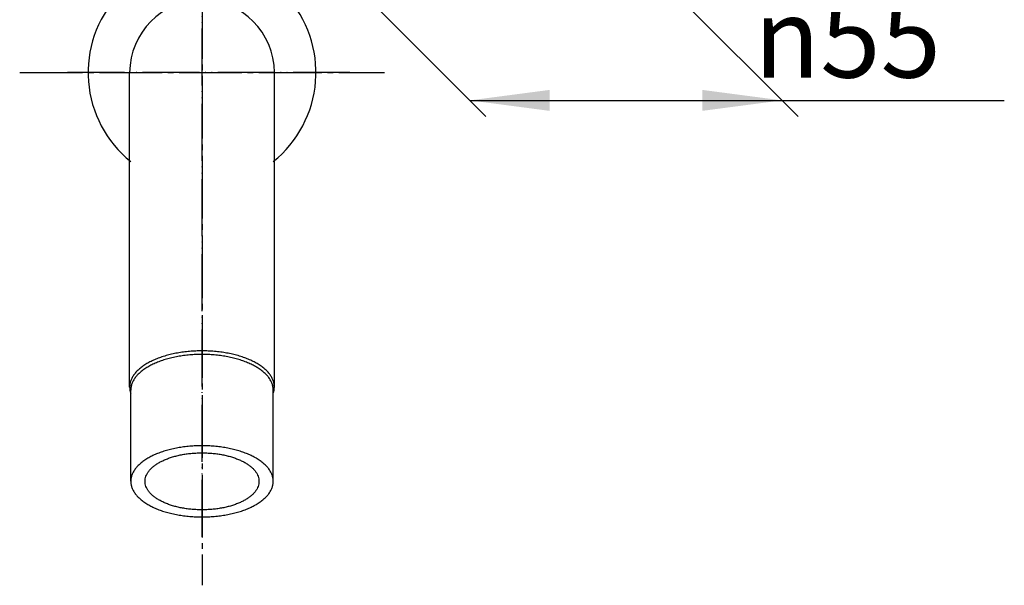
# Model space of a CAD drawing. Units: inches. Extents: x 0 to 840, y 0 to 1188.
# Drawn here: x 215 to 388, y 311 to 410 of the extents above; entities that cross this region are included whole.
import ezdxf

# ---------------------------------------------------------------- set-up
doc = ezdxf.new("R2010")
doc.units = ezdxf.units.IN
doc.linetypes.add('DASH_CENTER', pattern=[14, 11, -1, 1, -1])
doc.linetypes.add('PHANTOM', pattern=[13, 10, -1, 0, -1, 0, -1])
doc.layers.add('1', color=7, linetype='Continuous')
doc.styles.add('CONVERTER_2', font='txt.shx', dxfattribs={"width": 0.9})
doc.dimstyles.new('ME10_DIM_10', dxfattribs={"dimtxt": 14, "dimasz": 14, "dimexe": 4, "dimexo": 0, "dimtad": 1, "dimdsep": 46, "dimtxsty": 'CONVERTER_2', "dimsah": 1, "dimcen": 0.09, "dimclrd": 2, "dimclre": 2, "dimclrt": 7, "dimadec": 0, "dimazin": 0, "dimtfac": 1, "dimtdec": 4, "dimtmove": 0, "dimatfit": 3, "dimfxl": 1, "dimtolj": 1, "dimtzin": 0, "dimarcsym": 0})

# ---------------------------------------------------------------- blocks, each defined once
blk = doc.blocks.new('30-87', base_point=(415.02, 625.02))
at = {"layer": '1', "color": 7, "linetype": 'Continuous'}
for p, q in [((234.91, 328.95), (234.91, 344.97)), ((259.91, 328.95), (259.91, 344.97))]:
    blk.add_line(p, q, dxfattribs=at)
for points, knots in [([(259.86, 345.52), (259.82, 345.71), (259.74, 346.08), (259.48, 346.63), (259.15, 347.15), (258.72, 347.66), (258.21, 348.13), (257.61, 348.59), (256.95, 349.02), (256.21, 349.42), (255.41, 349.78), (254.54, 350.11), (253.63, 350.4), (252.66, 350.65), (251.67, 350.85), (250.63, 351.02), (249.57, 351.13), (248.5, 351.2), (247.41, 351.23), (246.33, 351.2), (245.25, 351.13), (244.2, 351.02), (243.16, 350.85), (242.16, 350.65), (241.19, 350.4), (240.28, 350.11), (239.41, 349.78), (238.62, 349.42), (237.87, 349.02), (237.21, 348.59), (236.61, 348.13), (236.11, 347.66), (235.68, 347.15), (235.34, 346.63), (235.09, 346.08), (234.97, 345.62), (234.92, 345.24), (234.92, 345.06), (234.91, 344.97)], [0, 0, 0, 0, 0.576131, 1.151055, 1.789203, 2.425963, 3.148907, 3.870911, 4.686453, 5.501431, 6.405506, 7.309248, 8.289423, 9.269404, 10.307566, 11.34562, 12.41996, 13.494251, 14.580863, 15.667474, 16.741765, 17.816105, 18.854159, 19.892321, 20.872302, 21.852477, 22.756219, 23.660294, 24.475272, 25.290814, 26.012818, 26.735762, 27.372522, 28.01067, 28.585594, 29.161725, 29.439325, 29.714687, 29.714687, 29.714687, 29.714687]), ([(259.91, 344.97), (259.91, 345.06), (259.91, 345.24), (259.88, 345.43), (259.86, 345.52)], [0, 0, 0, 0, 0.2753619, 0.552962, 0.552962, 0.552962, 0.552962]), ([(259.86, 329.5), (259.82, 329.68), (259.74, 330.06), (259.48, 330.6), (259.15, 331.12), (258.72, 331.63), (258.21, 332.11), (257.61, 332.57), (256.95, 333), (256.21, 333.4), (255.41, 333.76), (254.54, 334.09), (253.63, 334.38), (252.66, 334.63), (251.67, 334.83), (250.63, 335), (249.57, 335.11), (248.5, 335.18), (247.41, 335.2), (246.33, 335.18), (245.25, 335.11), (244.2, 335), (243.16, 334.83), (242.16, 334.63), (241.19, 334.38), (240.28, 334.09), (239.41, 333.76), (238.62, 333.4), (237.87, 333), (237.21, 332.57), (236.61, 332.11), (236.11, 331.63), (235.68, 331.12), (235.34, 330.6), (235.09, 330.06), (234.97, 329.6), (234.92, 329.22), (234.92, 329.04), (234.91, 328.95)], [0, 0, 0, 0, 0.576131, 1.151055, 1.789203, 2.425963, 3.148907, 3.870911, 4.686453, 5.501431, 6.405506, 7.309248, 8.289423, 9.269404, 10.307566, 11.34562, 12.41996, 13.494251, 14.580863, 15.667474, 16.741765, 17.816105, 18.854159, 19.892321, 20.872302, 21.852477, 22.756219, 23.660294, 24.475272, 25.290814, 26.012818, 26.735762, 27.372522, 28.01067, 28.585594, 29.161725, 29.439325, 29.714687, 29.714687, 29.714687, 29.714687]), ([(257.37, 329.39), (257.34, 329.54), (257.27, 329.84), (257.07, 330.27), (256.8, 330.69), (256.46, 331.1), (256.05, 331.48), (255.57, 331.85), (255.05, 332.19), (254.45, 332.51), (253.81, 332.8), (253.12, 333.06), (252.39, 333.29), (251.61, 333.49), (250.82, 333.66), (249.99, 333.79), (249.14, 333.88), (248.28, 333.93), (247.41, 333.95), (246.55, 333.93), (245.69, 333.88), (244.84, 333.79), (244.01, 333.66), (243.21, 333.49), (242.44, 333.29), (241.71, 333.06), (241.01, 332.8), (240.38, 332.51), (239.78, 332.19), (239.25, 331.85), (238.77, 331.48), (238.37, 331.1), (238.03, 330.69), (237.76, 330.27), (237.56, 329.84), (237.44, 329.4), (237.4, 328.95), (237.44, 328.5), (237.56, 328.06), (237.76, 327.62), (238.03, 327.21), (238.37, 326.8), (238.77, 326.42), (239.25, 326.05), (239.78, 325.71), (240.38, 325.39), (241.01, 325.1), (241.71, 324.83), (242.44, 324.6), (243.21, 324.4), (244.01, 324.24), (244.84, 324.11), (245.69, 324.02), (246.55, 323.96), (247.41, 323.94), (248.28, 323.96), (249.14, 324.02), (249.99, 324.11), (250.82, 324.24), (251.61, 324.4), (252.39, 324.6), (253.12, 324.83), (253.81, 325.1), (254.45, 325.39), (255.05, 325.71), (255.57, 326.05), (256.05, 326.42), (256.46, 326.8), (256.8, 327.21), (257.07, 327.62), (257.27, 328.06), (257.38, 328.5), (257.43, 328.95), (257.39, 329.24), (257.37, 329.39)], [0, 0, 0, 0, 0.460905, 0.920844, 1.431363, 1.94077, 2.519126, 3.096729, 3.749163, 4.401145, 5.124404, 5.847398, 6.631539, 7.415523, 8.246053, 9.076496, 9.935968, 10.795401, 11.66469, 12.533979, 13.393412, 14.252884, 15.083327, 15.913857, 16.697841, 17.481982, 18.204976, 18.928235, 19.580217, 20.232651, 20.810254, 21.38861, 21.898017, 22.408536, 22.868475, 23.32938, 23.771305, 24.213231, 24.674136, 25.134075, 25.644593, 26.154001, 26.732357, 27.30996, 27.962393, 28.614375, 29.337635, 30.060629, 30.844769, 31.628754, 32.459284, 33.289727, 34.149199, 35.008632, 35.877921, 36.74721, 37.606643, 38.466114, 39.296558, 40.127087, 40.911072, 41.695213, 42.418206, 43.141466, 43.793448, 44.445882, 45.023485, 45.60184, 46.111248, 46.621766, 47.081706, 47.542611, 47.984536, 48.426461, 48.426461, 48.426461, 48.426461]), ([(234.91, 328.95), (234.92, 328.86), (234.92, 328.67), (234.97, 328.3), (235.09, 327.83), (235.34, 327.29), (235.68, 326.77), (236.11, 326.26), (236.61, 325.78), (237.21, 325.32), (237.87, 324.9), (238.62, 324.5), (239.41, 324.13), (240.28, 323.8), (241.19, 323.52), (242.16, 323.27), (243.16, 323.06), (244.2, 322.9), (245.25, 322.78), (246.33, 322.71), (247.41, 322.69), (248.5, 322.71), (249.57, 322.78), (250.63, 322.9), (251.67, 323.06), (252.66, 323.27), (253.63, 323.52), (254.54, 323.8), (255.41, 324.13), (256.21, 324.5), (256.95, 324.9), (257.61, 325.32), (258.21, 325.78), (258.72, 326.26), (259.15, 326.77), (259.48, 327.29), (259.73, 327.83), (259.85, 328.3), (259.91, 328.67), (259.91, 328.86), (259.91, 328.95)], [0, 0, 0, 0, 0.275362, 0.552962, 1.129093, 1.704017, 2.342165, 2.978925, 3.701869, 4.423873, 5.239415, 6.054393, 6.958468, 7.86221, 8.842385, 9.822366, 10.860528, 11.898582, 12.972922, 14.047213, 15.133824, 16.220436, 17.294727, 18.369067, 19.407121, 20.445283, 21.425264, 22.405439, 23.309181, 24.213256, 25.028234, 25.843776, 26.56578, 27.288724, 27.925484, 28.563632, 29.138556, 29.714687, 29.992287, 30.267649, 30.267649, 30.267649, 30.267649]), ([(259.91, 328.95), (259.91, 329.04), (259.91, 329.22), (259.88, 329.41), (259.86, 329.5)], [0, 0, 0, 0, 0.2753619, 0.552962, 0.552962, 0.552962, 0.552962])]:
    blk.add_open_spline(points, degree=3, knots=knots, dxfattribs=at)
blk = doc.blocks.new('61-121', base_point=(54.91, 155.68))
at = {"layer": '1', "color": 4, "linetype": 'PHANTOM'}
for p, q in [((247.41, 319.19), (247.41, 414.68)), ((273.38, 400.68), (223.41, 400.68))]:
    blk.add_line(p, q, dxfattribs=at)
at = {"layer": '1', "color": 7, "linetype": 'Continuous'}
for p, q in [((234.71, 345.49), (234.71, 400.68)), ((260.11, 345.49), (260.11, 400.68))]:
    blk.add_line(p, q, dxfattribs=at)
for radius, start, end in [(20, 137.5458, -128.6822), (12.7, 0, 180), (20, -51.3178, 42.4542)]:
    blk.add_arc((247.41, 400.68), radius, start, end, dxfattribs=at)
for points, knots in [([(260.06, 346.05), (260.02, 346.24), (259.93, 346.62), (259.67, 347.17), (259.34, 347.7), (258.9, 348.22), (258.38, 348.7), (257.78, 349.17), (257.11, 349.6), (256.35, 350.01), (255.54, 350.38), (254.66, 350.71), (253.73, 351.01), (252.75, 351.26), (251.73, 351.47), (250.68, 351.63), (249.61, 351.75), (248.51, 351.82), (247.41, 351.85), (246.31, 351.82), (245.22, 351.75), (244.15, 351.63), (243.09, 351.47), (242.08, 351.26), (241.09, 351.01), (240.17, 350.71), (239.29, 350.38), (238.48, 350.01), (237.72, 349.6), (237.05, 349.17), (236.44, 348.7), (235.93, 348.22), (235.49, 347.7), (235.15, 347.17), (234.9, 346.62), (234.75, 346.06), (234.69, 345.49), (234.74, 345.02), (234.82, 344.65), (234.88, 344.47), (234.91, 344.39)], [0, 0, 0, 0, 0.58535, 1.169472, 1.817831, 2.464778, 3.19929, 3.932846, 4.761436, 5.589454, 6.507994, 7.426196, 8.422054, 9.417715, 10.472487, 11.52715, 12.618679, 13.710159, 14.814156, 15.918153, 17.009633, 18.101162, 19.155825, 20.210598, 21.206259, 22.202117, 23.120319, 24.038859, 24.866876, 25.695467, 26.429023, 27.163534, 27.810482, 28.45884, 29.042963, 29.628313, 30.189558, 30.750803, 31.03311, 31.313269, 31.313269, 31.313269, 31.313269]), ([(259.92, 344.39), (259.95, 344.47), (260.01, 344.65), (260.09, 345.02), (260.13, 345.49), (260.09, 345.86), (260.06, 346.05)], [0, 0, 0, 0, 0.280158, 0.562465, 1.123711, 1.684956, 1.684956, 1.684956, 1.684956])]:
    blk.add_open_spline(points, degree=3, knots=knots, dxfattribs=at)
blk = doc.blocks.new('*D1045')
at = {"color": 2, "linetype": 'Continuous'}
for p, q in [((220.02, 470.19), (297.25, 392.97)), ((274.8, 470.19), (352.03, 392.97)), ((294.42, 395.8), (349.2, 395.8)), ((349.2, 395.8), (388.22, 395.8))]:
    blk.add_line(p, q, dxfattribs=at)
at = {"color": 2}
for points in [[(308.42, 397.64), (308.42, 393.96), (294.42, 395.8)], [(335.2, 393.96), (335.2, 397.64), (349.2, 395.8)]]:
    blk.add_solid(points, dxfattribs=at)
at = {"color": 7, "insert": (344.26, 399.8), "char_height": 14, "attachment_point": 7, "rotation": 0.0001, "line_spacing_factor": 0.60024, "style": 'CONVERTER_2'}
blk.add_mtext('\\C7;{\\Fgdt;n}\\C7;55', dxfattribs=at)

msp = doc.modelspace()

# ---------------------------------------------------------------- linework, layer by layer
at = {"layer": '1', "color": 2, "linetype": 'DASH_CENTER'}
for p, q in [((247.413, 568.085), (247.413, 310.697)), ((215.413, 400.684), (279.413, 400.684))]:
    msp.add_line(p, q, dxfattribs=at)

# ---------------------------------------------------------------- block references
for name, p in [('61-121', (54.913, 155.684)), ('30-87', (415.021, 625.017))]:
    msp.add_blockref(name, p)

# ---------------------------------------------------------------- dimensions: what is measured, and where the dimension line sits
dim = msp.add_aligned_dim(p1=(274.804, 470.193), p2=(220.022, 470.193), distance=74.395, text='{\\Fgdt;n}55', dimstyle='ME10_DIM_10', override={"dimpost": '{\\Fgdt;n}<>'})
dim.commit()
dim.dimension.update_dxf_attribs({"geometry": '*D1045', "text_midpoint": (369.322, 406.798), "oblique_angle": 135, "text_rotation": 0.00014})

doc.saveas('drawing.dxf')
